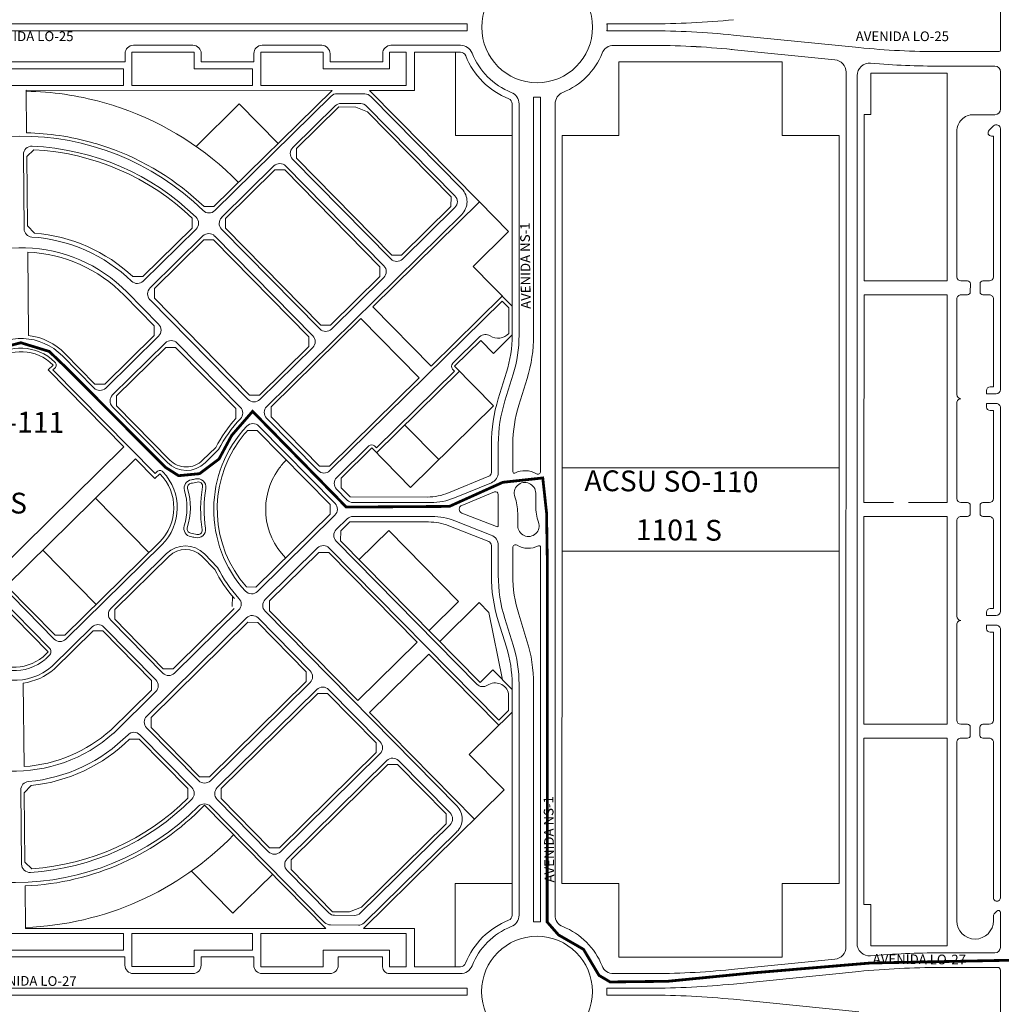
# Model space of a CAD drawing. Units: millimetres. Extents: x 763655 to 843924, y 8850676 to 8888272.
# Drawn here: x 791456 to 792165, y 8865174 to 8865885 of the extents above; entities that cross this region are included whole.
import ezdxf

# ---------------------------------------------------------------- set-up
doc = ezdxf.new("R2010")
doc.units = ezdxf.units.MM
doc.header["$LTSCALE"] = 5
doc.header["$MEASUREMENT"] = 0
for name, color, linetype, lineweight in [('MEIO_FIO', 9, 'Continuous', 15), ('NOME_AVENIDA', 7, 'Continuous', 0), ('NOME_LOT_END_NOVO', 7, 'Continuous', 25), ('NOME_LOT_END_VELHO', 7, 'Continuous', 25), ('QUADRA_INTERNA', 9, 'Continuous', 20)]:
    doc.layers.add(name, color=color, linetype=linetype, lineweight=lineweight)
doc.layers.add('ROTA 16', color=204, linetype='Continuous')
doc.styles.add('ROMANS', font='romans.shx')
doc.styles.add('TEXTO', font='simplex.shx')

# ---------------------------------------------------------------- blocks, each defined once
blk = doc.blocks.new('ARSO 111-flat-1')
at = {"layer": 'MEIO_FIO', "ltscale": 2}
for p, q in [((106328.4, 45932.03), (106244.45, 45849.38)), ((106332.66, 45933.75), (106352.77, 45933.59)), ((106422.79, 45864.97), (106357, 45931.8)), ((106331.25, 45925), (106300.69, 45894.92)), ((106335.5, 45926.73), (106349.82, 45926.61)), ((106417.8, 45860.06), (106354.04, 45924.82)), ((106106.77, 45836.23), (106106.23, 45889.85)), ((106287.15, 45881.59), (106249.38, 45844.41)), ((106366.49, 45809.55), (106295.64, 45881.52)), ((106371.48, 45814.46), (106300.62, 45886.44)), ((106417.73, 45851.57), (106379.96, 45814.39)), ((106422.64, 45846.59), (106281.9, 45708.03)), ((106230.91, 45836.04), (106192.77, 45798.5)), ((106235.84, 45831.08), (106197.72, 45793.55)), ((106315.18, 45759.04), (106244.33, 45831.01)), ((106320.17, 45763.95), (106249.31, 45835.92)), ((106366.42, 45801.06), (106328.65, 45763.88)), ((106203.87, 45767.34), (106181.07, 45790.5)), ((106268.5, 45713.09), (106197.65, 45785.06)), ((106451.85, 45784.13), (106327.5, 45661.71)), ((106456.59, 45779.32), (106451.85, 45784.13)), ((106456.59, 45779.32), (106456.59, 45760.79)), ((106203.81, 45758.85), (106165.68, 45721.32)), ((106208.72, 45753.86), (106170.59, 45716.33)), ((106262.83, 45707.44), (106217.2, 45753.8)), ((106435.59, 45758.29), (106416.14, 45739.15)), ((106315.11, 45750.55), (106276.99, 45713.02)), ((106157.2, 45721.38), (106134.4, 45744.54)), ((106129.02, 45735.75), (106127.6, 45734.34)), ((106201.26, 45659.52), (106127.6, 45734.34)), ((106417.51, 45733.49), (106361.22, 45678.06)), ((106417.51, 45733.49), (106416.11, 45734.91)), ((106210.16, 45667.58), (106170.53, 45707.84)), ((106319.02, 45661.78), (106281.83, 45699.55)), ((106331.2, 45637.99), (106276.17, 45693.9)), ((106247.12, 45676.94), (106237.4, 45667.37)), ((106355.57, 45679.52), (106332.41, 45656.72)), ((106361.22, 45678.06), (106359.81, 45679.49)), ((106008.96, 45661.58), (106128.48, 45540.16)), ((106202.68, 45660.92), (106201.26, 45659.52)), ((106002.59, 45658.07), (106124.9, 45533.83)), ((106340, 45640.46), (106332.34, 45648.24)), ((106344.27, 45638.67), (106400.36, 45638.67)), ((106331.14, 45629.51), (106275.23, 45574.48)), ((106339.94, 45626.95), (106332.12, 45619.25)), ((106344.15, 45628.67), (106401.26, 45628.67)), ((106433.62, 45507.59), (106332.05, 45610.76)), ((106206.19, 45608.24), (106136.97, 45540.1)), ((106318.58, 45605.92), (106280.81, 45568.74)), ((106449.48, 45481.5), (106327.06, 45605.85)), ((106209.65, 45601.82), (106169.38, 45562.19)), ((106246.45, 45591.89), (106236.88, 45601.61)), ((106261.69, 45561.14), (106215.33, 45515.51)), ((106419.3, 45419.51), (106280.74, 45560.25)), ((106206.85, 45515.57), (106169.32, 45553.7)), ((106267.27, 45555.41), (106195.29, 45484.55)), ((106313.29, 45517.21), (106275.75, 45555.34)), ((106155.84, 45548.86), (106126.75, 45520.22)), ((106201.86, 45510.66), (106164.33, 45548.79)), ((106124.85, 45528.17), (106122.17, 45525.53)), ((106313.22, 45508.73), (106241.24, 45437.87)), ((106318.13, 45503.74), (106246.15, 45432.89)), ((106363.8, 45465.91), (106326.61, 45503.67)), ((106201.79, 45502.18), (106171.48, 45472.33)), ((106456.55, 45500.72), (106456.55, 45488.46)), ((106456.55, 45488.46), (106449.48, 45481.5)), ((106232.76, 45437.94), (106195.23, 45476.07)), ((106227.85, 45432.95), (106190.31, 45471.08)), ((106363.73, 45457.42), (106291.75, 45386.56)), ((106368.64, 45452.43), (106296.67, 45381.58)), ((106414.31, 45414.6), (106377.13, 45452.37)), ((106104.38, 45431.24), (106104.91, 45377.63)), ((106323.73, 45335.56), (106241.18, 45419.41)), ((106283.27, 45386.63), (106246.09, 45424.4)), ((106414.24, 45406.11), (106349.48, 45342.36)), ((106419.15, 45401.12), (106352.32, 45335.33)), ((106326.68, 45342.53), (106296.6, 45373.09)), ((106345.22, 45340.63), (106330.91, 45340.74)), ((106348.07, 45333.61), (106327.96, 45333.77))]:
    blk.add_line(p, q, dxfattribs=at)
for centre, radius, start, end in [((106332.61, 45927.75), 6, 89.55078, 134.55078), ((106352.72, 45927.59), 6, 44.55078, 89.55078), ((106335.46, 45920.73), 6, 89.55078, 134.55078), ((106349.77, 45920.61), 6, 44.55078, 89.55078), ((106104.47, 45715.09), 187.99, 45.58457, 135.02407), ((106112.23, 45889.91), 6, 87.4583, 180.5703), ((106104.47, 45715.09), 180.99, 45.69682, 87.4583), ((106304.9, 45890.64), 6, 134.55078, 224.55078), ((106291.36, 45877.32), 6, 44.55078, 134.55078), ((106413.52, 45855.85), 6, 314.55078, 44.55078), ((106413.52, 45855.85), 13, 314.55078, 44.55078), ((106226.7, 45840.32), 6, 314.55078, 45.69682), ((106240.24, 45853.65), 6, 225.58457, 314.55078), ((106253.59, 45840.13), 6, 134.55078, 224.55078), ((106112.77, 45836.29), 6, 180.5703, 266.08553), ((106104.47, 45715.09), 115.49, 46.20161, 86.08553), ((106240.05, 45826.8), 6, 44.55078, 134.55078), ((106104.47, 45715.09), 107.49, 44.55078, 131.84128), ((106362.21, 45805.34), 6, 314.55078, 44.55078), ((106375.75, 45818.67), 6, 224.55078, 314.55078), ((106188.56, 45802.78), 6, 226.20161, 314.55078), ((106201.92, 45789.27), 6, 134.55078, 224.55078), ((106199.6, 45763.13), 6, 314.55078, 44.55078), ((106310.91, 45754.83), 6, 314.55078, 44.55078), ((106324.45, 45768.16), 6, 224.55078, 314.55078), ((106439.8, 45754.02), 6, 55.35771, 134.55078), ((106448.89, 45767.18), 10, 235.35771, 320.29469), ((106104.47, 45715.09), 41.99, 44.55078, 130.27608), ((106212.93, 45749.59), 6, 44.55078, 134.55078), ((106104.47, 45715.09), 34.99, 45.44627, 129.86778), ((106126.92, 45737.88), 3, 314.55078, 45.44627), ((106418.25, 45737.02), 3, 134.55078, 224.55078), ((106161.47, 45725.59), 6, 224.55078, 314.55078), ((106174.8, 45712.05), 6, 134.55078, 224.55078), ((106272.78, 45717.3), 6, 224.55078, 314.55078), ((106258.56, 45703.23), 6, 316.26136, 44.55078), ((106286.11, 45703.76), 6, 134.55078, 224.55078), ((106331.17, 45633.75), 94.5, 136.26136, 152.80522), ((106271.9, 45689.69), 6, 44.55078, 136.66031), ((106331.17, 45633.75), 87.5, 136.66031, 222.44126), ((106357.68, 45677.38), 3, 44.55078, 134.55078), ((106223.89, 45681.09), 19.26, 224.55078, 314.55078), ((106204.79, 45658.78), 3, 43.72038, 134.55078), ((106179.85, 45634.94), 37.5, 314.55078, 43.72038), ((106323.29, 45665.99), 6, 224.55078, 314.55078), ((106228.31, 45649.14), 6, 97.88814, 196.33713), ((106223.89, 45681.09), 26.26, 277.88814, 284.5115), ((106231.97, 45649.87), 6, 350.77271, 104.5115), ((106336.62, 45652.45), 6, 134.55078, 224.55078), ((106179.85, 45634.94), 44.5, 342.76444, 16.33713), ((106331.17, 45633.75), 94.5, 170.77271, 188.32885), ((106344.27, 45644.67), 6, 224.55078, 269.99283), ((106326.93, 45633.78), 6, 314.55078, 44.55078), ((106344.15, 45622.67), 6, 89.99283, 134.55078), ((106228.09, 45619.97), 6, 162.76444, 261.21342), ((106231.73, 45619.19), 6, 254.59006, 8.32885), ((106336.33, 45614.97), 6, 134.55078, 224.55078), ((106223.16, 45588.1), 26.26, 74.59006, 81.21342), ((106223.16, 45588.1), 19.26, 44.55078, 134.55078), ((106322.79, 45601.64), 6, 44.55078, 134.55078), ((106331.17, 45633.75), 94.5, 206.29634, 222.84021), ((106271.03, 45578.75), 6, 222.44126, 314.55078), ((106257.48, 45565.42), 6, 314.55078, 42.84021), ((106285.02, 45564.46), 6, 134.55078, 224.55078), ((106173.59, 45557.91), 6, 134.55078, 224.55078), ((106271.48, 45551.13), 6, 44.55078, 134.55078), ((106160.05, 45544.58), 6, 44.55078, 134.55078), ((106132.76, 45544.37), 6, 224.55078, 314.55078), ((106122.05, 45531.02), 4, 314.55078, 44.55078), ((106099.67, 45552.32), 34.99, 225.44565, 309.69085), ((106099.67, 45552.32), 41.99, 224.55078, 310.39796), ((106197.59, 45506.45), 6, 314.55078, 44.55078), ((106211.13, 45519.78), 6, 224.55078, 314.55078), ((106309.01, 45513.01), 6, 314.55078, 44.55078), ((106322.34, 45499.47), 6, 44.55078, 134.55078), ((106437.9, 45511.79), 6, 224.55078, 303.74386), ((106446.79, 45498.49), 10, 12.33947, 123.74386), ((106199.5, 45480.28), 6, 134.55078, 224.55078), ((106099.67, 45552.32), 107.49, 224.55078, 311.84128), ((106099.67, 45552.32), 115.49, 275.05507, 315.30651), ((106186.04, 45466.87), 6, 44.55078, 135.30651), ((106359.52, 45461.7), 6, 314.55078, 44.55078), ((106372.85, 45448.16), 6, 44.55078, 134.55078), ((106110.37, 45431.3), 6, 95.05507, 180.5703), ((106223.57, 45428.74), 6, 315.07546, 44.55078), ((106237.03, 45442.15), 6, 224.55078, 314.55078), ((106250.36, 45428.61), 6, 134.55078, 224.55078), ((106099.67, 45552.32), 187.99, 225.58457, 315.02407), ((106099.67, 45552.32), 180.99, 273.68231, 315.07546), ((106236.9, 45415.2), 6, 44.55078, 135.02407), ((106410.03, 45410.39), 13, 314.55078, 44.55078), ((106410.03, 45410.39), 6, 314.55078, 44.55078), ((106287.55, 45390.84), 6, 224.55078, 314.55078), ((106110.91, 45377.69), 6, 180.5703, 273.68231), ((106300.87, 45377.3), 6, 134.55078, 224.55078), ((106330.96, 45346.74), 6, 224.55078, 269.55078), ((106345.27, 45346.63), 6, 269.55078, 314.55078), ((106328, 45339.77), 6, 224.55078, 269.55078), ((106348.11, 45339.61), 6, 269.55078, 314.55078)]:
    blk.add_arc(centre, radius, start, end, dxfattribs=at)
blk = doc.blocks.new('ACSU SO 110-flat-1')
at = {"layer": 'MEIO_FIO', "ltscale": 2}
for p, q in [((106700.1, 45949.31), (106700.03, 45317.96)), ((106708.1, 45946.79), (106708.03, 45320.47)), ((106695.07, 45663.63), (106695.06, 45603.63))]:
    blk.add_line(p, q, dxfattribs=at)

msp = doc.modelspace()

# ---------------------------------------------------------------- linework, layer by layer
at = {"layer": 'MEIO_FIO', "ltscale": 2}
for p, q in [((792164.537, 8865894.798), (792164.534, 8865862.798)), ((791120.461, 8865881.921), (791779.597, 8865881.844)), ((791120.462, 8865881.922), (791779.598, 8865881.844)), ((791120.463, 8865881.922), (791779.599, 8865881.844)), ((791911.111, 8865881.827), (791880.473, 8865881.831)), ((791911.111, 8865881.827), (791880.473, 8865881.831)), ((791911.112, 8865881.828), (791880.474, 8865881.831)), ((791911.112, 8865881.828), (791880.474, 8865881.831)), ((791911.113, 8865881.828), (791880.475, 8865881.831)), ((791911.113, 8865881.828), (791880.475, 8865881.831)), ((791120.461, 8865876.921), (791779.596, 8865876.844)), ((791120.462, 8865876.922), (791779.597, 8865876.844)), ((791120.463, 8865876.922), (791779.598, 8865876.844)), ((791911.11, 8865876.827), (791880.472, 8865876.831)), ((791911.11, 8865876.827), (791880.472, 8865876.831)), ((791911.111, 8865876.828), (791880.473, 8865876.831)), ((791911.111, 8865876.828), (791880.473, 8865876.831)), ((791911.112, 8865876.828), (791880.474, 8865876.831)), ((791911.112, 8865876.828), (791880.474, 8865876.831)), ((791971.858, 8865873.791), (792062.303, 8865864.735)), ((791538.539, 8865866.372), (791581.539, 8865866.367)), ((791631.539, 8865866.361), (791674.539, 8865866.356)), ((791724.539, 8865866.35), (791774.752, 8865866.345)), ((791911.109, 8865866.328), (791885.316, 8865866.331)), ((791911.109, 8865866.328), (791885.316, 8865866.331)), ((791911.109, 8865866.327), (791885.316, 8865866.33)), ((791911.109, 8865866.327), (791885.316, 8865866.33)), ((791910.805, 8865866.329), (791885.317, 8865866.332)), ((791911.11, 8865866.329), (791885.317, 8865866.332)), ((791911.11, 8865866.329), (791885.317, 8865866.332)), ((791911.11, 8865866.328), (791885.317, 8865866.331)), ((791911.11, 8865866.328), (791885.317, 8865866.331)), ((791910.806, 8865866.33), (791885.318, 8865866.333)), ((791911.111, 8865866.329), (791885.318, 8865866.332)), ((791911.111, 8865866.329), (791885.318, 8865866.332)), ((791911.111, 8865866.328), (791885.318, 8865866.331)), ((791911.111, 8865866.328), (791885.318, 8865866.331)), ((791910.807, 8865866.33), (791885.319, 8865866.333)), ((791532.537, 8865854.373), (791532.538, 8865860.373)), ((791587.537, 8865854.367), (791587.538, 8865860.367)), ((791625.537, 8865854.362), (791625.538, 8865860.362)), ((791680.537, 8865854.356), (791680.538, 8865860.356)), ((791718.537, 8865854.351), (791718.538, 8865860.351)), ((792044.921, 8865855.944), (791970.116, 8865863.384)), ((792163.534, 8865861.798), (792120.96, 8865861.803)), ((791374.537, 8865854.392), (791532.537, 8865854.373)), ((791587.537, 8865854.367), (791625.537, 8865854.362)), ((791680.537, 8865854.356), (791718.537, 8865854.351)), ((792160.532, 8865851.298), (792120.959, 8865851.303)), ((792164.527, 8865820.298), (792164.53, 8865847.299)), ((791817.031, 8865824.056), (791817.023, 8865755.747)), ((791827.531, 8865828.901), (791827.51, 8865657.081)), ((791832.531, 8865828.9), (791832.498, 8865558.82)), ((791843.03, 8865824.054), (791842.96, 8865238.621)), ((792160.527, 8865816.298), (792145.026, 8865816.3)), ((792133.025, 8865804.302), (792133.013, 8865699.302)), ((792159.404, 8865808.177), (792156.293, 8865805.067)), ((792164.503, 8865617.798), (792164.525, 8865806.055)), ((792159.525, 8865800.798), (792158.06, 8865800.799)), ((792159.513, 8865699.298), (792159.525, 8865800.798)), ((791817.023, 8865755.747), (791817.018, 8865712.225)), ((791832.523, 8865755.968), (791832.518, 8865711.78)), ((791817.018, 8865712.225), (791817.011, 8865657.082)), ((792140.762, 8865696.301), (792136.012, 8865696.301)), ((792156.512, 8865696.299), (792151.762, 8865696.299)), ((792142.762, 8865694.3), (792142.761, 8865688.3)), ((792149.762, 8865694.3), (792149.761, 8865688.3)), ((792133.011, 8865683.302), (792133.003, 8865614.302)), ((792140.761, 8865686.301), (792136.011, 8865686.301)), ((792156.512, 8865686.299), (792151.761, 8865686.299)), ((792159.504, 8865619.798), (792159.511, 8865683.298)), ((791806.769, 8865609.806), (791812.72, 8865628.901)), ((791816.792, 8865606.682), (791822.743, 8865625.777)), ((791816.793, 8865606.682), (791822.744, 8865625.777)), ((792154.503, 8865614.799), (792154.503, 8865617.299)), ((792159.504, 8865619.798), (792157.003, 8865619.799)), ((792161.503, 8865614.798), (792154.503, 8865614.799)), ((792133.002, 8865608.302), (792132.994, 8865539.302)), ((792161.502, 8865607.798), (792154.502, 8865607.799)), ((792154.502, 8865605.299), (792154.502, 8865607.799)), ((792159.502, 8865602.798), (792157.001, 8865602.799)), ((792159.494, 8865539.298), (792159.502, 8865602.798)), ((792164.485, 8865457.798), (792164.502, 8865604.798)), ((791801.999, 8865558.063), (791802.002, 8865578.502)), ((791812.498, 8865558.501), (791812.501, 8865578.501)), ((791812.499, 8865558.501), (791812.502, 8865578.501)), ((791847.997, 8865561.336), (791847.99, 8865501.336)), ((791797.038, 8865550.664), (791770.387, 8865539.721)), ((791799.238, 8865544), (791775.67, 8865534.323)), ((791801.997, 8865542.15), (791801.995, 8865519.886)), ((791828.997, 8865543.088), (791828.995, 8865533.993)), ((791828.997, 8865543.088), (791828.996, 8865533.993)), ((792140.744, 8865536.301), (792135.994, 8865536.301)), ((792142.744, 8865534.3), (792142.743, 8865528.3)), ((792149.744, 8865534.3), (792149.743, 8865528.3)), ((792156.494, 8865536.299), (792151.744, 8865536.299)), ((791800.629, 8865518.955), (791775.711, 8865528.756)), ((791815.995, 8865528.685), (791815.994, 8865519.59)), ((791815.996, 8865528.685), (791815.995, 8865519.59)), ((792140.743, 8865526.301), (792135.993, 8865526.301)), ((792156.493, 8865526.299), (792151.743, 8865526.299)), ((791796.921, 8865512.892), (791770.648, 8865523.225)), ((792132.993, 8865523.302), (792132.985, 8865454.302)), ((792159.485, 8865459.798), (792159.492, 8865523.298)), ((791801.993, 8865505.446), (791801.99, 8865483.86)), ((791812.492, 8865503.858), (791812.489, 8865483.859)), ((791812.493, 8865503.858), (791812.49, 8865483.859)), ((791832.492, 8865504.177), (791832.46, 8865233.777)), ((791832.493, 8865504.177), (791832.461, 8865233.777)), ((791816.774, 8865455.677), (791822.721, 8865436.581)), ((792154.484, 8865454.799), (792154.485, 8865457.299)), ((792161.484, 8865454.798), (792154.484, 8865454.799)), ((792159.485, 8865459.798), (792156.985, 8865459.799)), ((791806.75, 8865452.555), (791812.696, 8865433.459)), ((792132.984, 8865448.302), (792132.976, 8865379.302)), ((792154.483, 8865445.299), (792154.483, 8865447.799)), ((792161.485, 8865447.798), (792154.483, 8865447.799)), ((792159.483, 8865442.798), (792156.983, 8865442.799)), ((792159.476, 8865379.299), (792159.483, 8865442.798)), ((792164.461, 8865251.049), (792164.485, 8865444.798)), ((791816.981, 8865405.277), (791816.961, 8865238.623)), ((791827.48, 8865405.276), (791827.46, 8865233.778)), ((791827.481, 8865405.276), (791827.461, 8865233.778)), ((792140.726, 8865376.301), (792135.976, 8865376.302)), ((792156.476, 8865376.299), (792151.726, 8865376.3)), ((792142.726, 8865374.301), (792142.725, 8865368.301)), ((792149.726, 8865374.3), (792149.725, 8865368.3)), ((792132.974, 8865363.302), (792132.959, 8865234.553)), ((792140.725, 8865366.301), (792135.975, 8865366.302)), ((792156.474, 8865366.299), (792151.725, 8865366.3)), ((792159.461, 8865251.05), (792159.474, 8865363.299)), ((792161.907, 8865241.498), (792160.355, 8865239.969)), ((792164.457, 8865215.299), (792164.46, 8865240.429)), ((792159.459, 8865234.55), (792159.459, 8865237.832)), ((792159.459, 8865234.55), (792159.459, 8865237.832)), ((791374.495, 8865208.393), (791532.495, 8865208.374)), ((791532.495, 8865208.374), (791532.494, 8865202.374)), ((791587.495, 8865208.367), (791587.494, 8865202.367)), ((791587.495, 8865208.367), (791625.495, 8865208.363)), ((791625.495, 8865208.363), (791625.494, 8865202.363)), ((791686.495, 8865208.355), (791686.494, 8865202.355)), ((791686.495, 8865208.355), (791718.495, 8865208.351)), ((791718.495, 8865208.351), (791718.494, 8865201.351)), ((791970.037, 8865199.262), (792044.845, 8865206.684)), ((792160.456, 8865211.3), (792121.184, 8865211.305)), ((791971.775, 8865188.852), (792062.223, 8865197.886)), ((792162.454, 8865200.8), (792120.88, 8865200.805)), ((792164.454, 8865198.799), (792164.45, 8865166.799)), ((791538.493, 8865196.373), (791581.493, 8865196.368)), ((791631.493, 8865196.362), (791680.493, 8865196.356)), ((791723.493, 8865196.35), (791774.672, 8865196.345)), ((791910.726, 8865196.33), (791885.237, 8865196.333)), ((791910.727, 8865196.33), (791885.238, 8865196.333)), ((791911.031, 8865196.329), (791885.238, 8865196.332)), ((791911.031, 8865196.329), (791885.238, 8865196.332)), ((791911.032, 8865196.329), (791885.239, 8865196.332)), ((791911.032, 8865196.329), (791885.239, 8865196.332)), ((791779.515, 8865185.844), (791120.376, 8865185.923)), ((791911.028, 8865185.829), (791880.39, 8865185.833)), ((791911.028, 8865185.829), (791880.39, 8865185.833)), ((791911.029, 8865185.829), (791880.391, 8865185.833)), ((791911.029, 8865185.829), (791880.391, 8865185.833)), ((791120.375, 8865180.923), (791779.514, 8865180.844)), ((791120.376, 8865180.923), (791779.515, 8865180.844)), ((791911.027, 8865180.829), (791880.39, 8865180.833)), ((791911.027, 8865180.829), (791880.39, 8865180.833)), ((791911.028, 8865180.829), (791880.391, 8865180.833)), ((791911.028, 8865180.829), (791880.391, 8865180.833)), ((791971.774, 8865177.792), (792062.219, 8865168.737))]:
    msp.add_line(p, q, dxfattribs=at)
at = {"layer": 'MEIO_FIO'}
for points in [[(791812.72, 8865628.901, 0.0756439), (791817.011, 8865657.082, 0.0756439)], [(791822.743, 8865625.777, 0.0756439), (791827.51, 8865657.081, 0.0756439)], [(791822.744, 8865625.777, 0.0756439), (791827.511, 8865657.081, 0.0756439)], [(791797.038, 8865550.664, 0.3041532), (791801.999, 8865558.063, 0.3041532)], [(791812.498, 8865558.501, 0.5582926), (791813.948, 8865557.608, 0.5582926)], [(791812.499, 8865558.501, 0.5582926), (791813.948, 8865557.608, 0.5582926)], [(791829.485, 8865557.096, 0.2546709), (791813.948, 8865557.608, 0.2546709)], [(791829.484, 8865557.096, 0.2546709), (791813.948, 8865557.608, 0.2546709)], [(791829.484, 8865557.096, 0.5799957), (791832.498, 8865558.82, 0.5799957)], [(791829.485, 8865557.096, 0.5799957), (791832.499, 8865558.82, 0.5799957)], [(791829.485, 8865557.096, 0.5799957), (791832.499, 8865558.82, 0.5799957)], [(791829.486, 8865557.096, 0.5799957), (791832.5, 8865558.82, 0.5799957)], [(791828.997, 8865543.088, 1.188501), (791813.95, 8865540.479, 1.188501)], [(791828.997, 8865543.088, 1.188501), (791813.949, 8865540.479, 1.188501)], [(791801.997, 8865542.15, 0.5335622), (791799.238, 8865544, 0.5335622)], [(791815.995, 8865528.685, 0.0861325), (791813.949, 8865540.479, 0.0861325)], [(791815.996, 8865528.685, 0.0861325), (791813.95, 8865540.479, 0.0861325)], [(791775.67, 8865534.323, 0.6758167), (791775.711, 8865528.756, 0.6758167)], [(791828.995, 8865533.993, 0.0861325), (791831.041, 8865522.2, 0.0861325)], [(791828.996, 8865533.993, 0.0861325), (791831.042, 8865522.2, 0.0861325)], [(791800.629, 8865518.955, 0.5287093), (791801.995, 8865519.886, 0.5287093)], [(791815.994, 8865519.59, 1.188501), (791831.041, 8865522.2, 1.188501)], [(791815.995, 8865519.59, 1.188501), (791831.042, 8865522.2, 1.188501)], [(791801.993, 8865505.446, 0.3082932), (791796.921, 8865512.892, 0.3082932)], [(791815.506, 8865505.582, 0.5799957), (791812.492, 8865503.858, 0.5799957)], [(791815.507, 8865505.582, 0.5799957), (791812.493, 8865503.858, 0.5799957)], [(791815.506, 8865505.582, 0.2546709), (791831.043, 8865505.071, 0.2546709)], [(791815.507, 8865505.582, 0.2546709), (791831.044, 8865505.071, 0.2546709)], [(791832.493, 8865504.177, 0.5582926), (791831.043, 8865505.071, 0.5582926)], [(791832.492, 8865504.177, 0.5582926), (791831.043, 8865505.071, 0.5582926)], [(791832.492, 8865504.177, 0.5582926), (791831.043, 8865505.071, 0.5582926)], [(791832.493, 8865504.177, 0.5582926), (791831.044, 8865505.071, 0.5582926)]]:
    msp.add_lwpolyline(points, format="xyb", dxfattribs=at)
at = {"layer": 'MEIO_FIO', "ltscale": 2}
for centre in [(791830.035, 8865879.338), (791830.036, 8865879.338), (791830.037, 8865879.338), (791829.953, 8865183.338), (791829.953, 8865183.338), (791829.954, 8865183.338)]:
    msp.add_circle(centre, 40, dxfattribs=at)
for centre, radius, start, end in [((791830.035, 8865879.338), 50.5, 177.155644, 182.830813), ((791830.036, 8865879.338), 50.5, 177.155644, 182.830813), ((791830.037, 8865879.338), 50.5, 177.155644, 182.830813), ((791830.035, 8865879.338), 50.5, 357.155547, 2.830716), ((791830.035, 8865879.337), 50.5, 357.155662, 2.830831), ((791830.035, 8865879.337), 50.5, 357.155662, 2.830831), ((791830.036, 8865879.338), 50.5, 357.155547, 2.830716), ((791830.036, 8865879.337), 50.5, 357.155662, 2.830831), ((791830.036, 8865879.337), 50.5, 357.155662, 2.830831), ((791830.037, 8865879.338), 50.5, 357.155547, 2.830716), ((791830.037, 8865879.337), 50.5, 357.155662, 2.830831), ((791830.037, 8865879.337), 50.5, 357.155662, 2.830831), ((791911.184, 8866492.328), 610.5, 269.993246, 275.703839), ((791911.039, 8865266.328), 610.5, 84.282652, 89.993246), ((791538.538, 8865860.372), 6, 89.993228, 179.993183), ((791581.538, 8865860.367), 6, 359.993183, 89.993228), ((791631.538, 8865860.361), 6, 89.993228, 179.993183), ((791674.538, 8865860.356), 6, 359.993183, 89.993228), ((791724.538, 8865860.35), 6, 89.993228, 179.993183), ((791774.751, 8865857.345), 9, 21.693299, 89.993228), ((791885.315, 8865857.331), 9, 89.993132, 158.293061), ((791885.316, 8865857.331), 9, 89.993132, 158.293061), ((791885.317, 8865857.331), 9, 89.993132, 158.293061), ((791911.039, 8865266.329), 600, 84.282652, 89.993246), ((791911.039, 8865266.328), 600, 84.282652, 89.993246), ((791830.037, 8865879.338), 50.5, 201.693299, 248.294204), ((791830.035, 8865879.338), 50.5, 291.694344, 338.293061), ((791830.036, 8865879.338), 50.5, 291.694344, 338.293061), ((791830.037, 8865879.338), 50.5, 291.694344, 338.293061), ((792121.029, 8866451.303), 589.5, 264.282652, 269.993246), ((792163.534, 8865862.798), 1, 269.993246, 359.993101), ((792044.03, 8865846.988), 9, 359.993348, 84.320048), ((792070.03, 8865844.469), 9, 85.167549, 179.993348), ((792121.333, 8866451.304), 600, 265.167549, 269.993067), ((792160.53, 8865847.3), 4, 359.993238, 89.993067), ((791808.031, 8865824.057), 9, 359.993152, 68.294204), ((791852.029, 8865824.052), 9, 111.694344, 179.993152), ((791852.03, 8865824.052), 9, 111.694344, 179.993152), ((791852.031, 8865824.052), 9, 111.694344, 179.993152), ((791830.035, 8865879.338), 50.5, 267.157491, 272.83266), ((791830.036, 8865879.338), 50.5, 267.157491, 272.83266), ((791830.037, 8865879.338), 50.5, 267.157491, 272.83266), ((792145.025, 8865804.3), 12, 89.993246, 179.993282), ((792160.527, 8865820.298), 4, 269.993246, 359.993238), ((792161.525, 8865806.056), 3, 359.993238, 134.993246), ((792158.061, 8865803.299), 2.5, 134.993246, 269.993238), ((792136.013, 8865699.301), 3, 179.993282, 269.993246), ((792140.762, 8865694.301), 2, 359.99326, 89.993246), ((792151.762, 8865694.299), 2, 89.993246, 179.99326), ((792156.513, 8865699.299), 3, 269.993246, 359.993238), ((792140.761, 8865688.301), 2, 269.993246, 359.99326), ((792151.761, 8865688.299), 2, 179.99326, 269.993246), ((792136.011, 8865683.301), 3, 89.993246, 179.993282), ((792156.511, 8865683.299), 3, 359.993238, 89.993246), ((792157.003, 8865617.299), 2.5, 89.993246, 179.993238), ((792161.503, 8865617.798), 3, 269.993246, 359.993238), ((791907.252, 8865578.49), 105.25, 162.689796, 179.993152), ((792136.002, 8865608.301), 3, 89.993246, 179.993282), ((792136.003, 8865614.301), 3, 179.993282, 269.993246), ((791907.251, 8865578.49), 94.75, 162.689796, 179.993152), ((791907.252, 8865578.49), 94.75, 162.689796, 179.993152), ((792157.002, 8865605.299), 2.5, 179.993238, 269.993246), ((792161.502, 8865604.798), 3, 359.993212, 89.993246), ((791753.294, 8865581.348), 45, 269.992829, 292.323924), ((792135.994, 8865539.301), 3, 179.993282, 269.993246), ((792156.494, 8865539.299), 3, 269.993246, 359.993238), ((792140.744, 8865534.301), 2, 359.99326, 89.993246), ((792151.744, 8865534.299), 2, 89.993246, 179.99326), ((791754.177, 8865481.348), 45, 68.529857, 89.992829), ((792135.993, 8865523.301), 3, 89.993246, 179.993292), ((792140.743, 8865528.301), 2, 269.993246, 359.99326), ((792151.743, 8865528.299), 2, 179.99326, 269.993246), ((792156.492, 8865523.299), 3, 359.993238, 89.993246), ((791907.24, 8865483.847), 105.25, 179.993152, 197.296507), ((791907.239, 8865483.847), 94.75, 179.993152, 197.296507), ((792135.984, 8865454.301), 3, 179.993282, 269.993246), ((792156.985, 8865457.299), 2.5, 89.993246, 179.993238), ((792161.485, 8865457.798), 3, 269.993246, 359.993212), ((792135.983, 8865448.301), 3, 89.993246, 179.993282), ((792161.485, 8865444.798), 3, 359.993067, 89.993246), ((792156.983, 8865445.299), 2.5, 179.993238, 269.993246), ((791722.231, 8865405.288), 94.75, 359.993152, 17.296507), ((791722.231, 8865405.288), 105.25, 359.993152, 17.296507), ((791722.23, 8865405.288), 105.25, 359.993152, 17.296507), ((792135.976, 8865379.302), 3, 179.993282, 269.993246), ((792140.726, 8865374.301), 2, 359.99326, 89.993246), ((792151.726, 8865374.3), 2, 89.993246, 179.99326), ((792156.476, 8865379.299), 3, 269.993246, 359.993238), ((792140.725, 8865368.301), 2, 269.993246, 359.99326), ((792151.725, 8865368.3), 2, 179.99326, 269.993246), ((792135.974, 8865363.302), 3, 89.993246, 179.993282), ((792156.474, 8865363.299), 3, 359.993238, 89.993246), ((792161.961, 8865251.05), 2.5, 179.993238, 359.993238), ((792162.459, 8865237.831), 3, 134.550782, 179.993238), ((792162.96, 8865240.429), 1.5, 359.993238, 134.550782), ((791807.961, 8865238.625), 9, 291.692463, 359.993152), ((791829.952, 8865183.34), 50.5, 87.153643, 92.828813), ((791829.953, 8865183.34), 50.5, 87.153643, 92.828813), ((791851.96, 8865238.62), 9, 179.993152, 248.291326), ((791851.961, 8865238.62), 9, 179.993152, 248.291326), ((792146.209, 8865234.551), 13.25, 179.993152, 359.993152), ((791829.954, 8865183.338), 50.5, 111.692463, 158.293101), ((791829.952, 8865183.34), 50.5, 21.693202, 68.291326), ((791829.953, 8865183.34), 50.5, 21.693202, 68.291326), ((792043.957, 8865215.64), 9, 275.666087, 359.993348), ((792069.957, 8865218.152), 9, 179.993348, 274.818429), ((792160.457, 8865215.3), 4, 269.993067, 359.993067), ((792121.112, 8864611.305), 600, 89.993067, 94.818429), ((791538.494, 8865202.373), 6, 179.992839, 269.993171), ((791581.494, 8865202.368), 6, 269.993171, 359.992839), ((791631.494, 8865202.362), 6, 179.992839, 269.993171), ((791680.494, 8865202.356), 6, 269.993171, 359.992839), ((791723.494, 8865201.35), 5, 179.993152, 269.993171), ((791774.673, 8865205.345), 9, 269.993171, 338.293101), ((791885.238, 8865205.333), 9, 201.693202, 269.993132), ((791885.239, 8865205.333), 9, 201.693202, 269.993132), ((791910.799, 8865796.33), 600, 269.993067, 275.666087), ((792120.811, 8864611.305), 589.5, 89.993246, 95.703839), ((792162.454, 8865198.8), 2, 359.993101, 89.993246), ((791829.953, 8865183.338), 50.5, 177.155592, 179.993177), ((791829.953, 8865183.338), 50.5, 179.993177, 182.825867), ((791829.952, 8865183.34), 50.5, 357.155547, 2.830716), ((791829.952, 8865183.339), 50.5, 357.155662, 2.830831), ((791829.952, 8865183.339), 50.5, 357.155662, 2.830831), ((791829.953, 8865183.34), 50.5, 357.155547, 2.830716), ((791829.953, 8865183.339), 50.5, 357.155662, 2.830831), ((791829.953, 8865183.339), 50.5, 357.155662, 2.830831), ((791911.1, 8865796.329), 610.5, 269.993246, 275.703839), ((791910.955, 8864570.329), 610.5, 84.282652, 89.993246)]:
    msp.add_arc(centre, radius, start, end, dxfattribs=at)
at = {"layer": 'QUADRA_INTERNA', "ltscale": 2}
for p, q in [((791537.535, 8865837.373), (791537.538, 8865861.373)), ((791537.538, 8865861.373), (791582.538, 8865861.367)), ((791582.537, 8865849.367), (791582.538, 8865861.367)), ((791630.535, 8865837.362), (791630.538, 8865861.362)), ((791630.538, 8865861.362), (791675.538, 8865861.356)), ((791675.537, 8865849.356), (791675.538, 8865861.356)), ((791723.537, 8865849.351), (791723.538, 8865861.351)), ((791723.538, 8865861.351), (791735.538, 8865861.349)), ((791735.535, 8865837.349), (791735.538, 8865861.349)), ((791741.536, 8865861.349), (791741.533, 8865833.848)), ((791741.536, 8865861.349), (791771.036, 8865861.345)), ((791771.036, 8865861.345), (791771.029, 8865801.345)), ((791774.751, 8865861.345), (791771.036, 8865861.345)), ((791889.032, 8865854.33), (791889.025, 8865801.331)), ((791889.033, 8865854.331), (791889.026, 8865801.331)), ((791889.034, 8865854.331), (791889.027, 8865801.331)), ((791889.033, 8865854.331), (792007.031, 8865854.316)), ((792007.031, 8865854.316), (792007.025, 8865801.318)), ((791369.537, 8865849.392), (791531.537, 8865849.373)), ((791531.535, 8865837.373), (791531.537, 8865849.373)), ((791582.537, 8865849.367), (791624.537, 8865849.362)), ((791624.535, 8865837.362), (791624.537, 8865849.362)), ((791675.537, 8865849.356), (791723.537, 8865849.351)), ((792071.03, 8865846.309), (792071.026, 8865816.309)), ((792126.03, 8865846.302), (792071.03, 8865846.309)), ((792126.03, 8865846.302), (792126.012, 8865696.302)), ((791324.535, 8865837.398), (791531.535, 8865837.373)), ((791537.535, 8865837.373), (791624.535, 8865837.362)), ((791630.535, 8865837.362), (791735.535, 8865837.349)), ((791461.196, 8865833.882), (791681.979, 8865833.856)), ((791461.501, 8865803.216), (791461.196, 8865833.882)), ((791681.979, 8865833.856), (791596.71, 8865749.914)), ((791709.13, 8865833.852), (791741.533, 8865833.848)), ((791788.369, 8865753.361), (791709.13, 8865833.852)), ((791614.97, 8865824.019), (791583.857, 8865793.391)), ((791614.97, 8865824.019), (791643.031, 8865795.514)), ((791812.031, 8865824.056), (791812.028, 8865801.34)), ((791686.96, 8865821.92), (791656.438, 8865791.873)), ((791686.96, 8865821.92), (791699.163, 8865821.824)), ((791707.664, 8865818.236), (791699.163, 8865821.824)), ((791767.891, 8865757.057), (791707.664, 8865818.236)), ((792066.026, 8865816.309), (792066.012, 8865696.309)), ((792071.026, 8865816.309), (792066.026, 8865816.309)), ((791771.029, 8865801.345), (791812.028, 8865801.34)), ((791812.028, 8865801.34), (791812.023, 8865755.676)), ((791848.026, 8865801.336), (791847.997, 8865561.336)), ((791848.025, 8865801.336), (791848.022, 8865770.55)), ((791848.024, 8865801.336), (791889.024, 8865801.331)), ((791889.025, 8865801.331), (791848.025, 8865801.336)), ((791889.025, 8865801.331), (791848.025, 8865801.336)), ((791848.025, 8865801.336), (791889.025, 8865801.331)), ((791889.026, 8865801.331), (791848.026, 8865801.336)), ((791889.026, 8865801.331), (791848.026, 8865801.336)), ((791889.025, 8865801.331), (791848.028, 8865801.336)), ((791889.026, 8865801.331), (791848.029, 8865801.336)), ((791848.03, 8865801.336), (791889.027, 8865801.331)), ((792007.025, 8865801.316), (792048.025, 8865801.311)), ((792048.025, 8865801.311), (792047.997, 8865561.312)), ((791461.671, 8865786.21), (791466.617, 8865791.022)), ((791656.383, 8865784.802), (791656.438, 8865791.873)), ((791462.169, 8865736.162), (791461.671, 8865786.21)), ((791725.134, 8865714.965), (791656.383, 8865784.802)), ((791640.76, 8865776.439), (791605.129, 8865741.362)), ((791640.76, 8865776.439), (791647.831, 8865776.384)), ((791716.582, 8865706.546), (791647.831, 8865776.384)), ((791788.369, 8865753.361), (791711.405, 8865677.594)), ((791767.891, 8865757.057), (791767.836, 8865749.986)), ((791809.415, 8865731.982), (791788.369, 8865753.361)), ((791812.023, 8865755.676), (791812.018, 8865712.368)), ((791848.024, 8865756.188), (791848.019, 8865711.336)), ((791589.593, 8865749.923), (791596.71, 8865749.914)), ((791767.836, 8865749.986), (791732.205, 8865714.909)), ((791581.032, 8865734.48), (791581.038, 8865741.501)), ((791605.073, 8865734.291), (791605.129, 8865741.362)), ((791467.209, 8865730.853), (791462.169, 8865736.162)), ((791581.032, 8865734.48), (791545.401, 8865699.403)), ((791673.824, 8865664.454), (791605.073, 8865734.291)), ((791809.415, 8865731.982), (791783.761, 8865706.726)), ((791589.451, 8865725.928), (791553.82, 8865690.851)), ((791589.451, 8865725.928), (791596.522, 8865725.873)), ((791665.273, 8865656.035), (791596.522, 8865725.873)), ((791462.958, 8865656.911), (791462.358, 8865717.142)), ((791732.205, 8865714.909), (791725.134, 8865714.965)), ((791812.018, 8865712.368), (791812.011, 8865657.082)), ((791716.527, 8865699.475), (791716.582, 8865706.546)), ((791812.014, 8865678.027), (791783.761, 8865706.726)), ((791545.401, 8865699.403), (791538.256, 8865699.383)), ((791716.527, 8865699.475), (791680.895, 8865664.398)), ((792126.012, 8865696.302), (792066.012, 8865696.309)), ((791553.764, 8865683.78), (791553.82, 8865690.851)), ((791553.609, 8865663.982), (791531.861, 8865686.073)), ((791622.515, 8865613.943), (791553.764, 8865683.78)), ((791804.807, 8865685.348), (791753.498, 8865634.837)), ((792066.011, 8865686.309), (792065.994, 8865536.309)), ((792126.011, 8865686.302), (792066.011, 8865686.309)), ((792126.011, 8865686.302), (792125.994, 8865536.302)), ((791753.498, 8865634.837), (791711.405, 8865677.594)), ((791702.854, 8865669.176), (791638.004, 8865605.336)), ((791744.946, 8865626.418), (791702.854, 8865669.176)), ((791553.609, 8865663.982), (791553.553, 8865656.911)), ((791680.895, 8865664.398), (791673.824, 8865664.454)), ((791553.553, 8865656.911), (791517.922, 8865621.834)), ((791665.273, 8865656.035), (791665.217, 8865648.964)), ((791789.352, 8865653.294), (791770.468, 8865634.704)), ((791798.472, 8865644.03), (791789.352, 8865653.294)), ((791812.011, 8865657.358), (791798.472, 8865644.03)), ((791561.972, 8865648.36), (791526.34, 8865613.282)), ((791561.972, 8865648.36), (791569.043, 8865648.304)), ((791612.538, 8865604.121), (791569.043, 8865648.304)), ((791665.217, 8865648.964), (791629.586, 8865613.887)), ((791510.851, 8865621.889), (791489.103, 8865643.981)), ((791480.552, 8865635.562), (791476.989, 8865632.055)), ((791531.709, 8865576.47), (791476.989, 8865632.055)), ((791773.975, 8865631.14), (791714.115, 8865572.211)), ((791798.529, 8865606.198), (791770.468, 8865634.704)), ((791744.946, 8865626.418), (791680.097, 8865562.578)), ((791801.995, 8865611.294), (791807.946, 8865630.389)), ((791517.922, 8865621.834), (791510.851, 8865621.889)), ((791526.285, 8865606.212), (791526.34, 8865613.282)), ((791629.586, 8865613.887), (791622.515, 8865613.943)), ((791564.87, 8865567.017), (791526.285, 8865606.212)), ((791612.575, 8865596.96), (791612.538, 8865604.121)), ((791637.949, 8865598.265), (791638.004, 8865605.336)), ((791798.529, 8865606.198), (791738.669, 8865547.269)), ((791673.026, 8865562.633), (791637.949, 8865598.265)), ((791621.007, 8865588.396), (791627.972, 8865588.443)), ((791680.588, 8865534.996), (791627.972, 8865588.443)), ((791759.028, 8865567.312), (791734.474, 8865592.254)), ((791531.709, 8865576.47), (791438.643, 8865484.852)), ((791598.004, 8865576.123), (791588.568, 8865566.834)), ((791710.607, 8865575.774), (791688.515, 8865554.026)), ((791738.669, 8865547.269), (791710.607, 8865575.774)), ((791796.999, 8865558.086), (791797.002, 8865578.503)), ((791540.127, 8865567.918), (791447.062, 8865476.3)), ((791554.158, 8865553.666), (791540.127, 8865567.918)), ((791680.097, 8865562.578), (791673.026, 8865562.633)), ((791847.997, 8865561.336), (792047.997, 8865561.312)), ((791557.721, 8865557.173), (791554.158, 8865553.666)), ((791557.967, 8865556.923), (791557.721, 8865557.173)), ((791688.515, 8865554.026), (791688.46, 8865546.956)), ((791795.139, 8865555.289), (791766.053, 8865543.346)), ((791694.958, 8865540.355), (791688.46, 8865546.956)), ((791511.198, 8865539.439), (791549.783, 8865500.244)), ((791694.958, 8865540.355), (791750.855, 8865540.348)), ((791680.532, 8865527.925), (791680.588, 8865534.996)), ((792087.255, 8865536.307), (792065.994, 8865536.309)), ((792125.994, 8865536.302), (792098.109, 8865536.306)), ((791680.532, 8865527.925), (791627.085, 8865475.31)), ((792065.993, 8865526.309), (792065.975, 8865376.309)), ((792125.993, 8865526.302), (792065.993, 8865526.309)), ((792125.993, 8865526.302), (792125.975, 8865376.302)), ((791694.83, 8865522.355), (791688.216, 8865515.844)), ((791694.83, 8865522.355), (791751.639, 8865522.348)), ((791795.091, 8865508.239), (791766.275, 8865519.572)), ((791688.161, 8865508.773), (791688.216, 8865515.844)), ((791722.869, 8865516.279), (791701.49, 8865495.233)), ((791773.38, 8865464.97), (791722.869, 8865516.279)), ((791557.333, 8865507.677), (791489.209, 8865440.613)), ((791788.832, 8865406.511), (791688.161, 8865508.773)), ((791796.993, 8865505.447), (791796.99, 8865483.86)), ((791473.144, 8865501.977), (791511.729, 8865462.782)), ((791564.326, 8865497.723), (791525.132, 8865459.138)), ((791597.313, 8865488.099), (791588.025, 8865497.534)), ((791672.538, 8865500.41), (791636.907, 8865465.333)), ((791672.538, 8865500.41), (791679.609, 8865500.354)), ((791743.449, 8865435.505), (791679.609, 8865500.354)), ((791847.991, 8865501.336), (791847.961, 8865261.336)), ((791847.991, 8865501.336), (792047.99, 8865501.312)), ((792047.99, 8865501.312), (792047.962, 8865261.313)), ((791416.954, 8865489.778), (791477.095, 8865428.687)), ((791447.062, 8865476.3), (791482.139, 8865440.669)), ((791627.085, 8865475.31), (791620.121, 8865475.466)), ((791609.892, 8865461.39), (791610.041, 8865468.55)), ((791636.851, 8865458.262), (791636.907, 8865465.333)), ((791773.38, 8865464.97), (791752.001, 8865443.924)), ((791788.223, 8865464.146), (791759.718, 8865436.085)), ((791795.238, 8865457.02), (791788.223, 8865464.146)), ((791525.076, 8865452.067), (791525.132, 8865459.138)), ((791611.407, 8865459.876), (791567.224, 8865416.38)), ((791700.692, 8865393.413), (791636.851, 8865458.262)), ((791805.111, 8865408.504), (791795.238, 8865457.02)), ((791560.153, 8865416.436), (791525.076, 8865452.067)), ((791621.229, 8865449.899), (791551.391, 8865381.148)), ((791628.3, 8865449.843), (791621.229, 8865449.899)), ((791663.377, 8865414.212), (791628.3, 8865449.843)), ((791801.976, 8865451.068), (791807.922, 8865431.972)), ((791509.454, 8865443.704), (791481.43, 8865416.116)), ((791482.139, 8865440.669), (791489.209, 8865440.613)), ((791516.525, 8865443.649), (791509.454, 8865443.704)), ((791551.602, 8865408.017), (791516.525, 8865443.649)), ((791743.449, 8865435.505), (791700.692, 8865393.413)), ((791477.095, 8865428.687), (791473.346, 8865424.997)), ((791751.868, 8865426.954), (791709.11, 8865384.861)), ((791802.379, 8865375.644), (791751.868, 8865426.954)), ((791567.224, 8865416.38), (791560.153, 8865416.436)), ((791663.321, 8865407.141), (791663.377, 8865414.212)), ((791798.096, 8865415.631), (791788.832, 8865406.511)), ((791811.981, 8865401.527), (791798.096, 8865415.631)), ((791459.034, 8865405.976), (791459.633, 8865345.745)), ((791551.602, 8865408.017), (791551.547, 8865400.946)), ((791663.321, 8865407.141), (791593.484, 8865338.39)), ((791811.981, 8865405.277), (791811.964, 8865261.34)), ((791551.547, 8865400.946), (791522.299, 8865372.154)), ((791671.74, 8865398.59), (791601.902, 8865329.839)), ((791678.811, 8865398.534), (791671.74, 8865398.59)), ((791713.888, 8865362.903), (791678.811, 8865398.534)), ((791784.877, 8865307.897), (791709.11, 8865384.861)), ((791811.979, 8865385.095), (791781, 8865354.598)), ((791551.391, 8865381.148), (791551.336, 8865374.077)), ((792125.975, 8865376.302), (792065.975, 8865376.309)), ((791586.413, 8865338.446), (791551.336, 8865374.077)), ((791535.796, 8865365.632), (791542.789, 8865365.654)), ((791577.892, 8865329.996), (791542.789, 8865365.654)), ((791713.832, 8865355.832), (791713.888, 8865362.903)), ((792065.974, 8865366.309), (792065.96, 8865246.309)), ((792125.974, 8865366.302), (792065.974, 8865366.309)), ((792125.974, 8865366.302), (792125.957, 8865216.302)), ((791713.832, 8865355.832), (791643.995, 8865287.081)), ((791806.255, 8865328.943), (791781, 8865354.598)), ((791722.251, 8865347.28), (791652.413, 8865278.529)), ((791729.322, 8865347.225), (791722.251, 8865347.28)), ((791764.399, 8865311.593), (791729.322, 8865347.225)), ((791586.413, 8865338.446), (791593.484, 8865338.39)), ((791459.822, 8865326.725), (791464.756, 8865332.133)), ((791459.822, 8865326.725), (791460.321, 8865276.677)), ((791577.888, 8865322.873), (791577.892, 8865329.996)), ((791601.902, 8865329.839), (791601.847, 8865322.768)), ((791806.255, 8865328.943), (791704.583, 8865228.853)), ((791636.924, 8865287.136), (791601.847, 8865322.768)), ((791677.458, 8865228.856), (791589.822, 8865317.878)), ((791764.343, 8865304.523), (791764.399, 8865311.593)), ((791764.343, 8865304.523), (791703.178, 8865244.309)), ((791636.924, 8865287.136), (791643.995, 8865287.081)), ((791465.362, 8865271.965), (791460.321, 8865276.677)), ((791652.413, 8865278.529), (791652.358, 8865271.458)), ((791610.431, 8865239.926), (791580.461, 8865270.369)), ((791682.405, 8865240.937), (791652.358, 8865271.458)), ((791610.431, 8865239.926), (791638.936, 8865267.987)), ((791770.964, 8865261.345), (791770.957, 8865201.345)), ((791770.964, 8865261.345), (791811.964, 8865261.34)), ((791811.961, 8865238.624), (791811.964, 8865261.34)), ((791847.961, 8865261.336), (791888.961, 8865261.331)), ((791847.962, 8865261.336), (791888.962, 8865261.331)), ((791888.961, 8865261.331), (791888.954, 8865208.332)), ((791888.962, 8865261.331), (791888.955, 8865208.332)), ((792006.96, 8865261.316), (792006.954, 8865208.318)), ((792006.96, 8865261.318), (792047.962, 8865261.313)), ((791460.49, 8865259.671), (791460.796, 8865228.882)), ((791694.621, 8865240.841), (791682.405, 8865240.937)), ((791703.178, 8865244.309), (791694.621, 8865240.841)), ((792070.96, 8865246.309), (792065.96, 8865246.309)), ((792070.96, 8865246.309), (792070.957, 8865216.309)), ((791460.796, 8865228.882), (791677.458, 8865228.856)), ((791704.583, 8865228.853), (791741.46, 8865228.849)), ((791741.46, 8865228.849), (791741.457, 8865201.349)), ((791324.497, 8865225.399), (791531.497, 8865225.374)), ((791531.497, 8865225.374), (791531.496, 8865213.374)), ((791537.497, 8865225.373), (791537.494, 8865201.373)), ((791537.497, 8865225.373), (791624.497, 8865225.363)), ((791624.497, 8865225.363), (791624.496, 8865213.363)), ((791630.497, 8865225.362), (791630.494, 8865201.362)), ((791630.497, 8865225.362), (791735.497, 8865225.35)), ((791735.497, 8865225.35), (791735.496, 8865213.349)), ((791369.496, 8865213.393), (791531.496, 8865213.374)), ((791582.496, 8865213.368), (791582.494, 8865201.368)), ((791582.496, 8865213.368), (791624.496, 8865213.363)), ((791675.496, 8865213.357), (791675.494, 8865201.357)), ((791675.496, 8865213.357), (791723.496, 8865213.351)), ((791723.496, 8865213.351), (791723.494, 8865201.35)), ((791735.496, 8865213.35), (791735.494, 8865201.349)), ((792125.957, 8865216.302), (792070.957, 8865216.309)), ((791888.954, 8865208.332), (792006.954, 8865208.318)), ((791888.955, 8865208.332), (791935.916, 8865208.326)), ((791537.494, 8865201.373), (791582.494, 8865201.368)), ((791630.494, 8865201.362), (791675.494, 8865201.357)), ((791723.494, 8865201.35), (791735.494, 8865201.349)), ((791741.457, 8865201.349), (791770.957, 8865201.345)), ((791770.957, 8865201.345), (791774.673, 8865201.345))]:
    msp.add_line(p, q, dxfattribs=at)
for centre, radius, start, end in [((791774.751, 8865857.345), 4, 21.693299, 89.993228), ((791830.037, 8865879.338), 55.5, 201.693299, 248.294203), ((791457.397, 8865612.768), 220.493, 74.546714, 89.010987), ((791457.397, 8865612.768), 220.493, 70.942544, 74.546714), ((791808.031, 8865824.057), 4, 359.993152, 68.294203), ((791457.397, 8865612.768), 220.493, 44.550782, 70.942544), ((791457.397, 8865612.768), 190.493, 74.380697, 88.76534), ((791457.397, 8865612.768), 190.493, 70.770733, 74.380607), ((791457.397, 8865612.768), 178.493, 46.155773, 87.038958), ((791457.397, 8865612.768), 190.493, 46.054667, 70.771373), ((791457.397, 8865612.768), 118.493, 46.968478, 85.250129), ((791457.397, 8865612.768), 104.493, 44.550782, 87.278546), ((791457.397, 8865612.768), 44.493, 44.550782, 82.820119), ((791722.261, 8865657.093), 89.75, 342.689796, 359.993152), ((791457.397, 8865612.768), 32.493, 44.550782, 129.690855), ((791907.252, 8865578.49), 110.25, 162.689796, 179.993152), ((791684.095, 8865531.433), 97, 137.504173, 152.566466), ((791684.095, 8865531.433), 85, 137.921122, 144.500026), ((791684.095, 8865531.433), 85, 144.500026, 221.180442), ((791576.814, 8865578.775), 16.756, 224.550782, 314.550782), ((791684.095, 8865531.433), 50, 134.550782, 144.499413), ((791684.095, 8865531.433), 50, 144.499413, 224.550782), ((791532.779, 8865532.619), 35, 314.550782, 44.550782), ((791793.999, 8865558.064), 3, 292.323924, 359.993152), ((791532.779, 8865532.619), 47, 342.093264, 17.008301), ((791580.592, 8865547.245), 3, 96.834352, 197.008301), ((791576.814, 8865578.775), 28.756, 276.834352, 285.907334), ((791585.517, 8865548.235), 3, 350.327105, 105.907334), ((791684.095, 8865531.433), 97, 170.327105, 188.77446), ((791750.86, 8865580.348), 40, 269.992829, 292.323924), ((791580.357, 8865517.246), 3, 162.093264, 262.267213), ((791751.634, 8865482.348), 40, 68.529857, 89.992829), ((791576.084, 8865485.779), 28.756, 73.194231, 82.267213), ((791585.266, 8865516.178), 3, 253.194231, 8.77446), ((791793.993, 8865505.447), 3, 359.993152, 68.529857), ((791576.084, 8865485.779), 16.756, 44.550782, 134.550782), ((791684.095, 8865531.433), 97, 206.535099, 221.597392), ((791907.24, 8865483.847), 110.25, 179.993152, 197.296507), ((791722.231, 8865405.288), 89.75, 359.993152, 17.296507), ((791452.595, 8865450), 32.493, 224.550782, 309.690855), ((791452.595, 8865450), 44.493, 278.320481, 310.397964), ((791452.595, 8865450), 104.493, 273.862056, 311.841281), ((791452.595, 8865450), 118.493, 275.890472, 314.60108), ((791452.595, 8865450), 178.493, 274.101643, 314.583889), ((791452.595, 8865450), 190.493, 272.375261, 316.085663), ((791452.595, 8865450), 220.493, 272.129615, 315.876788), ((791829.954, 8865183.338), 55.5, 111.692463, 158.293101), ((791807.961, 8865238.625), 4, 291.692463, 359.993152), ((791774.673, 8865205.345), 4, 269.993171, 338.293101)]:
    msp.add_arc(centre, radius, start, end, dxfattribs=at)
at = {"layer": 'ROTA 16', "ltscale": 0.1, "const_width": 2}
msp.add_lwpolyline([(791438.337, 8865646.711), (791457.309, 8865651.698), (791477.835, 8865645.417), (791489.51, 8865634.213), (791561.823, 8865561.71), (791571.209, 8865555.717), (791586.321, 8865557.182), (791600.376, 8865567.745), (791609.534, 8865584.774), (791624.62, 8865602.164), (791692.267, 8865533.058), (791766.694, 8865533.572), (791805.243, 8865550.948), (791834.1, 8865554.096), (791836.838, 8865528.998), (791837.466, 8865488.743), (791837.281, 8865233.615), (791845.454, 8865224.293), (791863.513, 8865213.889), (791874.717, 8865195.058), (791882.758, 8865190.317), (791924.325, 8865190.82), (791985.75, 8865196.878), (792070.58, 8865203.997), (792136.619, 8865205.314), (792217.197, 8865206.92)], dxfattribs=at)

# ---------------------------------------------------------------- block references
at = {"ltscale": 2}
for name in ['ACSU SO 110-flat-1', 'ARSO 111-flat-1']:
    msp.add_blockref(name, (685352.925, 8819897.682), dxfattribs=at)

# ---------------------------------------------------------------- texts
at = {"layer": 'NOME_AVENIDA', "ltscale": 2}
for s, rotation, style, p in [('AVENIDA LO-25', 359.99311, 'TEXTO', (791428.03, 8865869.384)), ('AVENIDA LO-25', 359.99311, 'TEXTO', (792060.03, 8865869.384)), ('AVENIDA LO-27', 359.550783, 'ROMANS', (792072.285, 8865203.463)), ('AVENIDA LO-27', 359.550783, 'ROMANS', (791430.275, 8865187.875))]:
    msp.add_text(s, height=7, rotation=rotation, dxfattribs=dict(at, style=style)).set_placement(p)
for p in [(791825.417, 8865676.157), (791842.417, 8865262.157)]:
    msp.add_text('AVENIDA NS-1', height=7, rotation=90.648341, dxfattribs=at).set_placement(p)
at = {"layer": 'NOME_LOT_END_NOVO', "ltscale": 2, "style": 'ROMANS'}
for s, p in [('1103 S', (791399.502, 8865528.884)), ('1101 S', (791901.198, 8865509.275))]:
    msp.add_text(s, height=15, rotation=359.550896, dxfattribs=at).set_placement(p)
at = {"layer": 'NOME_LOT_END_VELHO', "ltscale": 2, "style": 'ROMANS'}
for s, p in [('ARSO-111', (791394.642, 8865587.359)), ('ACSU SO-110', (791864.168, 8865544.699))]:
    msp.add_text(s, height=15, rotation=359.550896, dxfattribs=at).set_placement(p)

doc.saveas('drawing.dxf')
